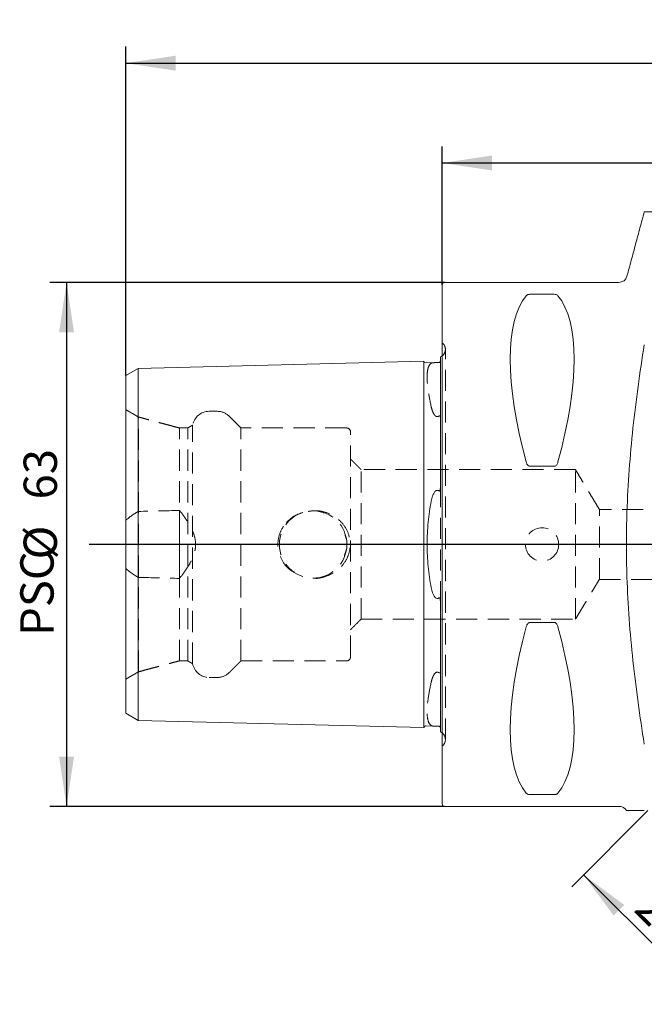
# Model space of a CAD drawing. Units: millimetres. Extents: x 14 to 221, y 11 to 145.
# Drawn here: x 137 to 174, y 86 to 145 of the extents above; entities that cross this region are included whole.
import ezdxf

# ---------------------------------------------------------------- set-up
doc = ezdxf.new("R2010")
doc.units = ezdxf.units.MM
doc.linetypes.add('HIDDEN', pattern=[1.905, 1.27, -0.635])
doc.layers.add('VERMASSUNG', color=7, linetype='Continuous')
doc.styles.add('SLDTEXTSTYLE0', font='TXT', dxfattribs={"width": 0.7})
doc.dimstyles.new('SLDDIMSTYLE0', dxfattribs={"dimtxt": 2, "dimasz": 3, "dimexe": 0, "dimexo": 0.0625, "dimgap": 0.5, "dimtad": 1, "dimlfac": 2, "dimrnd": 1e-09, "dimzin": 12, "dimdsep": 46, "dimtxsty": 'SLDTEXTSTYLE0', "dimsah": 1, "dimcen": 0.09, "dimadec": 0, "dimazin": 0, "dimtfac": 1, "dimtdec": 3, "dimtofl": 0, "dimtmove": 0, "dimatfit": 3, "dimfxl": 1, "dimtolj": 1, "dimtzin": 12, "dimarcsym": 0})

# ---------------------------------------------------------------- blocks, each defined once
blk = doc.blocks.new('*D2')
at = {"layer": 'VERMASSUNG'}
for p, q in [((162.383, 129.628), (138.675, 129.628)), ((139.675, 129.628), (139.675, 98.128)), ((162.383, 98.128), (138.675, 98.128))]:
    blk.add_line(p, q, dxfattribs=at)
for points in [[(139.675, 129.628), (139.225, 126.628), (140.125, 126.628)], [(139.675, 98.128), (140.125, 101.128), (139.225, 101.128)]]:
    blk.add_solid(points, dxfattribs=at)
at = {"layer": 'VERMASSUNG', "char_height": 2, "attachment_point": 1, "rotation": 90, "style": 'SLDTEXTSTYLE0'}
for s, insert in [('63', (137.097, 116.582)), ('%%c', (137.097, 112.976)), ('PSC', (136.897, 108.376))]:
    blk.add_mtext(s, dxfattribs=dict(at, insert=insert))
blk = doc.blocks.new('*D3')
at = {"layer": 'VERMASSUNG'}
for p, q in [((174.591, 97.878), (170.018, 93.304)), ((188.733, 97.878), (177.089, 86.233)), ((170.725, 94.011), (177.796, 86.94))]:
    blk.add_line(p, q, dxfattribs=at)
for points in [[(170.725, 94.011), (172.528, 91.572), (173.165, 92.208)], [(177.796, 86.94), (175.993, 89.38), (175.357, 88.743)]]:
    blk.add_solid(points, dxfattribs=at)
at = {"layer": 'VERMASSUNG', "insert": (175.095, 93.288), "char_height": 2, "attachment_point": 1, "rotation": 315, "style": 'SLDTEXTSTYLE0'}
blk.add_mtext('20', dxfattribs=at)
blk = doc.blocks.new('*D4')
at = {"layer": 'VERMASSUNG'}
for p, q in [((143.233, 124.024), (143.233, 143.805)), ((212.233, 121.378), (212.233, 143.805)), ((143.233, 142.805), (212.233, 142.805))]:
    blk.add_line(p, q, dxfattribs=at)
for points in [[(143.233, 142.805), (146.233, 142.355), (146.233, 143.255)], [(212.233, 142.805), (209.233, 143.255), (209.233, 142.355)]]:
    blk.add_solid(points, dxfattribs=at)
at = {"layer": 'VERMASSUNG', "insert": (175.835, 145.383), "char_height": 2, "attachment_point": 1, "style": 'SLDTEXTSTYLE0'}
blk.add_mtext('138', dxfattribs=at)
blk = doc.blocks.new('*D5')
at = {"layer": 'VERMASSUNG'}
for p, q in [((162.233, 129.478), (162.233, 137.805)), ((212.233, 121.378), (212.233, 137.805)), ((162.233, 136.805), (212.233, 136.805))]:
    blk.add_line(p, q, dxfattribs=at)
for points in [[(162.233, 136.805), (165.233, 136.355), (165.233, 137.255)], [(212.233, 136.805), (209.233, 137.255), (209.233, 136.355)]]:
    blk.add_solid(points, dxfattribs=at)
at = {"layer": 'VERMASSUNG', "insert": (185.335, 139.383), "char_height": 2, "attachment_point": 1, "style": 'SLDTEXTSTYLE0'}
blk.add_mtext('100', dxfattribs=at)

msp = doc.modelspace()

# ---------------------------------------------------------------- linework, layer by layer
at = {"color": 7, "linetype": 'Continuous', "lineweight": 15}
for p, q in [((162.2335, 98.2776), (162.2335, 129.4776)), ((167.4973, 128.9118), (168.9696, 128.9118)), ((143.9835, 124.4567), (161.1335, 124.8876)), ((161.1335, 117.1201), (161.1335, 124.8876)), ((162.1335, 125.1475), (162.1335, 117.3885)), ((143.2335, 124.0237), (143.9835, 124.4567)), ((143.9835, 116.9047), (143.9835, 124.4567)), ((161.2359, 124.7902), (161.8252, 124.805)), ((143.2335, 116.6882), (143.2335, 124.0237)), ((168.9696, 118.5716), (167.4973, 118.5716)), ((143.2335, 116.6882), (143.2335, 111.0669)), ((143.9835, 116.9047), (143.9835, 110.8504)), ((161.1335, 117.1201), (161.1335, 110.635)), ((143.2335, 103.7314), (143.2335, 111.0669)), ((143.9835, 103.2984), (143.9835, 110.8504)), ((161.1335, 102.8675), (161.1335, 110.635)), ((162.1335, 110.3666), (162.1335, 102.6076)), ((167.4973, 109.1835), (168.9696, 109.1835)), ((143.2335, 103.7314), (143.9835, 103.2984)), ((143.9835, 103.2984), (161.1335, 102.8675)), ((161.2359, 102.965), (161.8252, 102.9502)), ((168.9696, 98.8433), (167.4973, 98.8433))]:
    msp.add_line(p, q, dxfattribs=at)
at = {"color": 7, "linetype": 'HIDDEN', "lineweight": 0}
for p, q in [((162.4263, 102.1526), (162.4263, 125.6026)), ((143.9986, 106.2211), (143.9986, 121.534)), ((146.4486, 106.8776), (146.4486, 120.8776)), ((146.9486, 106.8776), (146.9486, 120.8776)), ((147.2486, 106.7044), (147.2486, 121.0508)), ((150.1486, 106.8776), (150.1486, 120.8776)), ((156.7335, 107.1276), (156.7335, 120.6276)), ((157.3585, 109.3776), (157.3585, 118.3776)), ((170.2335, 109.3776), (170.2335, 118.3776)), ((162.1335, 117.3885), (162.1335, 110.3666)), ((146.4585, 111.8346), (146.4585, 115.9205)), ((171.6755, 111.7776), (171.6755, 115.9776))]:
    msp.add_line(p, q, dxfattribs=at)
at = {"color": 7, "linetype": 'Continuous', "lineweight": 15, "flags": 128}
for points in [[(162.2335, 125.208), (162.1962, 125.1816), (162.1335, 125.1475)], [(162.1335, 102.6076), (162.1962, 102.5735), (162.2335, 102.5471)]]:
    msp.add_lwpolyline(points, dxfattribs=at)
at = {"color": 7, "linetype": 'HIDDEN', "lineweight": 0}
for centre, radius in [((154.4835, 113.8776), 2.025), ((168.2335, 113.8776), 1)]:
    msp.add_circle(centre, radius, dxfattribs=at)
at = {"color": 7, "linetype": 'Continuous', "lineweight": 15}
for centre, radius, start, end in [((162.3835, 129.4776), 0.15, 90, 180), ((172.8498, 130.1276), 0.5, 270, 345), ((161.2334, 124.8901), 0.1, 181.439167, 271.439167), ((161.2334, 102.865), 0.1, 88.560833, 178.560833), ((162.3835, 98.2776), 0.15, 180, 270)]:
    msp.add_arc(centre, radius, start, end, dxfattribs=at)
at = {"color": 7, "linetype": 'HIDDEN', "lineweight": 0}
for centre, radius, start, end in [((161.9263, 125.6026), 0.5, 307.894799, 351.808725), ((161.9263, 125.6026), 0.5, 351.808725, 45), ((148.2335, 120.8776), 1, 90, 170.025778), ((148.7344, 120.8776), 1, 45, 90), ((156.4835, 120.6276), 0.25, 0, 90), ((156.4835, 107.1276), 0.25, 270, 0), ((148.2335, 106.8776), 1, 189.974222, 270), ((148.7344, 106.8776), 1, 270, 315), ((161.9263, 102.1526), 0.5, 0, 52.105201), ((161.9263, 102.1526), 0.5, 315, 0)]:
    msp.add_arc(centre, radius, start, end, dxfattribs=at)
at = {"color": 7, "linetype": 'Continuous', "lineweight": 15}
for centre, major_axis, start_param, end_param in [((175.407, 113.8776), (-7.3768, 15.5466), 0.1591422, 1.0899036), ((161.0599, 113.8776), (7.3768, 15.5466), 5.1932817, 6.1240431), ((175.407, 113.8776), (7.3768, 15.5466), 2.0516891, 2.9824505), ((161.0599, 113.8776), (-7.3768, 15.5466), 3.3007349, 4.2314962)]:
    msp.add_ellipse(centre, major_axis=major_axis, ratio=0.3419987, start_param=start_param, end_param=end_param, dxfattribs=at)
for points, degree in [([(174.3722, 133.8776), (173.3327, 129.9981)], 1), ([(199.7335, 133.8776), (174.3722, 133.8776)], 1), ([(172.8498, 129.6276), (162.3835, 129.6276)], 1), ([(173.3327, 115.8457), (173.2899, 114.5359), (173.2898, 113.2238), (173.3327, 111.9095)], 3), ([(162.3835, 98.1276), (172.8632, 98.1276)], 1)]:
    msp.add_open_spline(points, degree=degree, dxfattribs=at)
for points, knots in [([(167.2808, 128.8279), (167.2962, 128.8466), (167.3176, 128.8649), (167.3673, 128.8888), (167.3872, 128.8962), (167.4362, 128.9078), (167.466, 128.9118), (167.4973, 128.9118)], [0, 0, 0, 0, 0.5, 0.5, 0.75, 0.75, 1, 1, 1, 1]), ([(168.9696, 128.9118), (169.0011, 128.9118), (169.0307, 128.9079), (169.0799, 128.8962), (169.0994, 128.8888), (169.1494, 128.8649), (169.1706, 128.8467), (169.1861, 128.8279)], [0, 0, 0, 0, 0.25, 0.25, 0.5, 0.5, 1, 1, 1, 1]), ([(174.3722, 125.8776), (174.1042, 124.2106), (173.8714, 122.5418), (173.5126, 119.1985), (173.3877, 117.524), (173.3327, 115.8457)], [0, 0, 0, 0, 0.5, 0.5, 1, 1, 1, 1]), ([(162.1335, 124.9074), (162.1335, 124.895), (162.1314, 124.8812), (162.1182, 124.8561), (162.1125, 124.8469), (162.0954, 124.8313), (162.0882, 124.8255), (162.0704, 124.8171), (162.063, 124.8144), (162.0484, 124.8111), (162.0417, 124.8104), (162.036, 124.8102)], [0, 0, 0, 0, 0.5, 0.5, 0.75, 0.75, 0.875, 0.875, 0.9375, 0.9375, 1, 1, 1, 1]), ([(162.036, 124.8102), (162.0209, 124.8099), (162.0042, 124.8094), (161.9676, 124.8084), (161.9475, 124.8079), (161.8887, 124.8065), (161.8535, 124.8057), (161.8252, 124.805)], [0, 0, 0, 0, 0.25, 0.25, 0.5, 0.5, 1, 1, 1, 1]), ([(167.4973, 118.5716), (167.4658, 118.5716), (167.4362, 118.5843), (167.387, 118.6214), (167.3675, 118.6446), (167.3175, 118.7197), (167.2963, 118.7755), (167.2808, 118.8322)], [0, 0, 0, 0, 0.25, 0.25, 0.5, 0.5, 1, 1, 1, 1]), ([(169.1861, 118.8322), (169.1707, 118.776), (169.1493, 118.7196), (169.0996, 118.6448), (169.0797, 118.6212), (169.0307, 118.5843), (169.0009, 118.5716), (168.9696, 118.5716)], [0, 0, 0, 0, 0.5, 0.5, 0.75, 0.75, 1, 1, 1, 1]), ([(162.036, 117.0939), (162.0418, 117.0896), (162.0484, 117.0863), (162.0631, 117.0856), (162.0706, 117.0885), (162.0885, 117.1028), (162.0955, 117.1169), (162.1128, 117.1587), (162.1183, 117.1876), (162.1314, 117.2744), (162.1335, 117.3319), (162.1335, 117.3885)], [0, 0, 0, 0, 0.0625, 0.0625, 0.125, 0.125, 0.25, 0.25, 0.5, 0.5, 1, 1, 1, 1]), ([(161.8252, 117.0788), (161.7809, 117.0402), (161.7509, 116.9935), (161.698, 116.8955), (161.6767, 116.8444), (161.6212, 116.6887), (161.5947, 116.581), (161.5728, 116.4706)], [0, 0, 0, 0, 0.25, 0.25, 0.5, 0.5, 1, 1, 1, 1]), ([(161.8252, 117.0788), (161.8533, 117.1034), (161.8885, 117.1244), (161.9475, 117.1299), (161.9676, 117.1271), (162.0046, 117.1143), (162.0209, 117.1049), (162.036, 117.0939)], [0, 0, 0, 0, 0.5, 0.5, 0.75, 0.75, 1, 1, 1, 1]), ([(161.5728, 116.4706), (161.4922, 116.0644), (161.4319, 115.6444), (161.3707, 114.9938), (161.3553, 114.7734), (161.3344, 114.3255), (161.3293, 114.1022), (161.3292, 113.4345), (161.3493, 112.9923), (161.4314, 112.1136), (161.4922, 111.6907), (161.5728, 111.2845)], [0, 0, 0, 0, 0.25, 0.25, 0.375, 0.375, 0.5, 0.5, 0.75, 0.75, 1, 1, 1, 1]), ([(173.3327, 111.9095), (173.3874, 110.2383), (173.5119, 108.5634), (173.7819, 106.0466), (173.8855, 105.2087), (174.1139, 103.5396), (174.2388, 102.7076), (174.3722, 101.8776)], [0, 0, 0, 0, 0.5, 0.5, 0.75, 0.75, 1, 1, 1, 1]), ([(161.5728, 111.2845), (161.5947, 111.1742), (161.6211, 111.0665), (161.6769, 110.9103), (161.6982, 110.8592), (161.7507, 110.762), (161.7815, 110.7145), (161.8252, 110.6763)], [0, 0, 0, 0, 0.5, 0.5, 0.75, 0.75, 1, 1, 1, 1]), ([(162.036, 110.6613), (162.0209, 110.6502), (162.0042, 110.6406), (161.9676, 110.628), (161.9475, 110.6253), (161.8886, 110.6307), (161.8534, 110.6517), (161.8252, 110.6763)], [0, 0, 0, 0, 0.25, 0.25, 0.5, 0.5, 1, 1, 1, 1]), ([(162.1335, 110.3666), (162.1335, 110.4235), (162.1314, 110.4806), (162.1184, 110.5671), (162.1127, 110.5967), (162.0955, 110.6383), (162.0885, 110.6524), (162.0705, 110.6667), (162.0631, 110.6696), (162.0484, 110.6688), (162.0418, 110.6655), (162.036, 110.6613)], [0, 0, 0, 0, 0.5, 0.5, 0.75, 0.75, 0.875, 0.875, 0.9375, 0.9375, 1, 1, 1, 1]), ([(167.2808, 108.9229), (167.2964, 108.9799), (167.3175, 109.0355), (167.3675, 109.1106), (167.3874, 109.1341), (167.4358, 109.1705), (167.4658, 109.1835), (167.4973, 109.1835)], [0, 0, 0, 0, 0.5, 0.5, 0.75, 0.75, 1, 1, 1, 1]), ([(168.9696, 109.1835), (169.0011, 109.1835), (169.0307, 109.1709), (169.0799, 109.1338), (169.0994, 109.1105), (169.1494, 109.0355), (169.1705, 108.9799), (169.1861, 108.9229)], [0, 0, 0, 0, 0.25, 0.25, 0.5, 0.5, 1, 1, 1, 1]), ([(161.8252, 102.9502), (161.8534, 102.9495), (161.888, 102.9487), (161.9474, 102.9472), (161.9674, 102.9467), (162.0041, 102.9457), (162.0208, 102.9453), (162.036, 102.9449)], [0, 0, 0, 0, 0.5, 0.5, 0.75, 0.75, 1, 1, 1, 1]), ([(162.036, 102.9449), (162.0418, 102.9447), (162.0484, 102.9441), (162.0631, 102.9407), (162.0705, 102.938), (162.0884, 102.9295), (162.0954, 102.9238), (162.1127, 102.908), (162.1182, 102.899), (162.1313, 102.874), (162.1335, 102.8601), (162.1335, 102.8478)], [0, 0, 0, 0, 0.0625, 0.0625, 0.125, 0.125, 0.25, 0.25, 0.5, 0.5, 1, 1, 1, 1]), ([(167.4973, 98.8433), (167.4658, 98.8433), (167.4362, 98.8473), (167.387, 98.8589), (167.3675, 98.8663), (167.3176, 98.8902), (167.2964, 98.9083), (167.2808, 98.9272)], [0, 0, 0, 0, 0.25, 0.25, 0.5, 0.5, 1, 1, 1, 1]), ([(169.1861, 98.9272), (169.1705, 98.9083), (169.1494, 98.8902), (169.0994, 98.8663), (169.0795, 98.8588), (169.0311, 98.8474), (169.0011, 98.8433), (168.9696, 98.8433)], [0, 0, 0, 0, 0.5, 0.5, 0.75, 0.75, 1, 1, 1, 1]), ([(172.862, 98.1237), (172.898, 98.1234), (172.9743, 98.1228), (173.0793, 98.0844), (173.1662, 98.032), (173.2254, 97.9786), (173.2601, 97.9377), (173.28, 97.9101), (173.2955, 97.8859), (173.3038, 97.8716), (173.3066, 97.8657), (173.3069, 97.865)], [0, 0, 0, 0, 0.1501713, 0.3191106, 0.4623239, 0.5787141, 0.6619254, 0.7298914, 0.8168389, 0.975633, 1, 1, 1, 1]), ([(173.3327, 97.8776), (173.3874, 97.8776), (173.5119, 97.8776), (173.7819, 97.8776), (173.8855, 97.8776), (174.1139, 97.8776), (174.2388, 97.8776), (174.3722, 97.8776)], [0, 0, 0, 0, 0.5, 0.5, 0.75, 0.75, 1, 1, 1, 1])]:
    msp.add_open_spline(points, degree=3, knots=knots, dxfattribs=at)
at = {"color": 7, "linetype": 'HIDDEN', "lineweight": 0}
for points, degree in [([(162.2799, 125.9561), (162.2335, 126.0026)], 1), ([(143.9986, 121.534), (143.2335, 121.9758)], 1), ([(146.4486, 120.8776), (143.9986, 121.534)], 1), ([(148.7344, 121.8776), (148.2335, 121.8776)], 1), ([(150.1486, 120.8776), (149.4415, 121.5847)], 1), ([(146.9486, 120.8776), (146.4486, 120.8776)], 1), ([(147.2486, 121.0508), (146.9486, 120.8776)], 1), ([(156.4835, 120.8776), (150.1486, 120.8776)], 1), ([(157.3585, 118.3776), (156.7335, 119.0026)], 1), ([(170.2335, 118.3776), (157.3585, 118.3776)], 1), ([(171.6755, 115.9776), (170.2335, 118.3776)], 1), ([(143.9835, 115.8602), (143.7197, 115.7085), (143.4668, 115.5362), (143.2335, 115.3286)], 3), ([(146.4585, 115.9205), (145.6334, 115.9009), (144.8084, 115.8808), (143.9835, 115.8602)], 3), ([(183.8396, 115.9776), (171.6755, 115.9776)], 1), ([(156.3976, 114.4588), (156.4835, 114.1948)], 1), ([(156.4835, 113.5603), (156.3626, 113.2006)], 1), ([(143.2335, 112.4266), (143.4668, 112.2189), (143.7197, 112.0466), (143.9835, 111.895)], 3), ([(143.9835, 111.895), (144.8084, 111.8743), (145.6334, 111.8542), (146.4585, 111.8346)], 3), ([(170.2335, 109.3776), (171.6755, 111.7776)], 1), ([(171.6755, 111.7776), (185.7335, 111.7776)], 1), ([(156.7335, 108.7526), (157.3585, 109.3776)], 1), ([(157.3585, 109.3776), (170.2335, 109.3776)], 1), ([(143.9986, 106.2211), (146.4486, 106.8776)], 1), ([(146.4486, 106.8776), (146.9486, 106.8776)], 1), ([(146.9486, 106.8776), (147.2486, 106.7044)], 1), ([(149.4415, 106.1705), (150.1486, 106.8776)], 1), ([(150.1486, 106.8776), (156.4835, 106.8776)], 1), ([(143.2335, 105.7793), (143.9986, 106.2211)], 1), ([(148.2335, 105.8776), (148.7344, 105.8776)], 1), ([(162.2335, 101.7526), (162.2799, 101.799)], 1), ([(173.3327, 97.8776), (173.2899, 97.8776), (173.2898, 97.8776), (173.3327, 97.8776)], 3)]:
    msp.add_open_spline(points, degree=degree, dxfattribs=at)
for points, knots in [([(161.5728, 124.7626), (161.4922, 124.7136), (161.4319, 124.6202), (161.3707, 124.4137), (161.3553, 124.3337), (161.3344, 124.1503), (161.3293, 124.0486), (161.3292, 123.715), (161.3493, 123.4546), (161.4314, 122.8559), (161.4922, 122.5268), (161.5728, 122.1695)], [0, 0, 0, 0, 0.25, 0.25, 0.375, 0.375, 0.5, 0.5, 0.75, 0.75, 1, 1, 1, 1]), ([(161.8252, 124.805), (161.7809, 124.8038), (161.7509, 124.8026), (161.6981, 124.7986), (161.6767, 124.796), (161.6211, 124.7858), (161.5947, 124.7759), (161.5728, 124.7626)], [0, 0, 0, 0, 0.25, 0.25, 0.5, 0.5, 1, 1, 1, 1]), ([(161.5728, 122.1695), (161.5947, 122.0726), (161.6211, 121.9746), (161.677, 121.8286), (161.6982, 121.7802), (161.7508, 121.6868), (161.7816, 121.6407), (161.8252, 121.6037)], [0, 0, 0, 0, 0.5, 0.5, 0.75, 0.75, 1, 1, 1, 1]), ([(161.8252, 121.6037), (161.8534, 121.5798), (161.8885, 121.5596), (161.9475, 121.5556), (161.9676, 121.5589), (162.0044, 121.5726), (162.0209, 121.5825), (162.036, 121.5939)], [0, 0, 0, 0, 0.5, 0.5, 0.75, 0.75, 1, 1, 1, 1]), ([(162.036, 121.5939), (162.0418, 121.5984), (162.0484, 121.6023), (162.0631, 121.6064), (162.0706, 121.6062), (162.0885, 121.6005), (162.0955, 121.5921), (162.1128, 121.5661), (162.1183, 121.5462), (162.1314, 121.4845), (162.1335, 121.4408), (162.1335, 121.3964)], [0, 0, 0, 0, 0.0625, 0.0625, 0.125, 0.125, 0.25, 0.25, 0.5, 0.5, 1, 1, 1, 1]), ([(146.4585, 111.8346), (146.5774, 111.9841), (146.6924, 112.1363), (146.9098, 112.4491), (147.0122, 112.6097), (147.1948, 112.9457), (147.2757, 113.1233), (147.3616, 113.3985), (147.3844, 113.4917), (147.4156, 113.6817), (147.424, 113.7796), (147.4242, 114.0688), (147.392, 114.2578), (147.2771, 114.6287), (147.1978, 114.8031), (147.0157, 115.1397), (146.9124, 115.3021), (146.6934, 115.6176), (146.5777, 115.7705), (146.4585, 115.9205)], [0, 0, 0, 0, 0.125, 0.125, 0.25, 0.25, 0.375, 0.375, 0.4375, 0.4375, 0.5, 0.5, 0.625, 0.625, 0.75, 0.75, 0.875, 0.875, 1, 1, 1, 1]), ([(152.889, 115.2006), (153.0386, 115.3441), (153.3191, 115.6133), (153.6885, 115.7327), (153.8609, 115.7884)], [0, 0, 0, 0, 0.5334123, 1, 1, 1, 1]), ([(154.1776, 115.8605), (154.357, 115.886), (154.6868, 115.9328), (154.9976, 115.8205), (155.1392, 115.7694)], [0, 0, 0, 0, 0.5444065, 1, 1, 1, 1]), ([(154.2266, 115.8673), (154.4101, 115.8888), (154.8493, 115.9403), (155.5318, 115.7283), (156.1597, 115.2933), (156.5797, 114.6795), (156.7443, 113.998), (156.6672, 113.3368), (156.3834, 112.748), (155.9142, 112.2582), (155.2851, 111.94), (154.7484, 111.8024), (154.4585, 111.8566), (154.4143, 111.8649)], [0, 0, 0, 0, 0.078361, 0.1875061, 0.2963664, 0.4010834, 0.4984627, 0.5896891, 0.6797794, 0.7737927, 0.8743574, 0.9808022, 1, 1, 1, 1]), ([(153.337, 112.2169), (153.2635, 112.2539), (152.9688, 112.402), (152.6132, 112.8684), (152.3568, 113.525), (152.3598, 114.2032), (152.554, 114.7784), (152.7879, 115.073), (152.889, 115.2006)], [0, 0, 0, 0, 0.0710142, 0.2845446, 0.4859797, 0.6752849, 0.8594837, 1, 1, 1, 1]), ([(161.8252, 106.1514), (161.7811, 106.1141), (161.7509, 106.0686), (161.6978, 105.9741), (161.6767, 105.9259), (161.6212, 105.7805), (161.5947, 105.6826), (161.5728, 105.5856)], [0, 0, 0, 0, 0.25, 0.25, 0.5, 0.5, 1, 1, 1, 1]), ([(162.036, 106.1612), (162.0209, 106.1726), (162.0042, 106.1826), (161.9676, 106.1962), (161.9475, 106.1995), (161.8886, 106.1955), (161.8534, 106.1754), (161.8252, 106.1514)], [0, 0, 0, 0, 0.25, 0.25, 0.5, 0.5, 1, 1, 1, 1]), ([(162.0963, 106.1671), (162.0938, 106.1634), (162.0892, 106.1566), (162.0785, 106.1509), (162.0676, 106.1488), (162.0575, 106.1499), (162.0464, 106.154), (162.0399, 106.1584), (162.036, 106.1612)], [0, 0, 0, 0, 0.2354891, 0.4406513, 0.5712669, 0.7028441, 0.8187128, 1, 1, 1, 1]), ([(161.5728, 105.5856), (161.4922, 105.2284), (161.4319, 104.9017), (161.3707, 104.4576), (161.3553, 104.3173), (161.3344, 104.0528), (161.3293, 103.9311), (161.3292, 103.5971), (161.3493, 103.4152), (161.4314, 103.1353), (161.4922, 103.0415), (161.5728, 102.9925)], [0, 0, 0, 0, 0.25, 0.25, 0.375, 0.375, 0.5, 0.5, 0.75, 0.75, 1, 1, 1, 1]), ([(161.5728, 102.9925), (161.5947, 102.9792), (161.6211, 102.9693), (161.6769, 102.9591), (161.6982, 102.9565), (161.7506, 102.9525), (161.7814, 102.9513), (161.8252, 102.9502)], [0, 0, 0, 0, 0.5, 0.5, 0.75, 0.75, 1, 1, 1, 1])]:
    msp.add_open_spline(points, degree=3, knots=knots, dxfattribs=at)
at = {"layer": 'VERMASSUNG'}
msp.add_line((215.0917, 113.8776), (141.0293, 113.8776), dxfattribs=at)

# ---------------------------------------------------------------- dimensions: what is measured, and where the dimension line sits
for base, p1, picture, middle in [((212.2335, 142.8047), (143.2335, 124.0237), '*D4', (177.7335, 142.8047)), ((212.2335, 136.8047), (162.2335, 129.4776), '*D5', (187.2335, 136.8047))]:
    dim = msp.add_linear_dim(base=base, p1=p1, p2=(212.2335, 121.3776), dimstyle='SLDDIMSTYLE0', dxfattribs=at)
    dim.commit()
    dim.dimension.update_dxf_attribs({"geometry": picture, "text_midpoint": middle, "dimtype": 160})
dim = msp.add_linear_dim(base=(139.6749, 98.1276), p1=(162.3835, 129.6276), p2=(162.3835, 98.1276), angle=90, text='PSC%%c<>', dimstyle='SLDDIMSTYLE0', dxfattribs=at)
dim.commit()
dim.dimension.update_dxf_attribs({"geometry": '*D2', "text_midpoint": (139.6749, 113.8776), "dimtype": 160})
dim = msp.add_linear_dim(base=(177.7963, 86.9404), p1=(174.5913, 97.8776), p2=(188.7335, 97.8776), angle=315, dimstyle='SLDDIMSTYLE0', dxfattribs=at)
dim.commit()
dim.dimension.update_dxf_attribs({"geometry": '*D3', "text_midpoint": (174.2607, 90.4759), "dimtype": 160})

doc.saveas('drawing.dxf')
